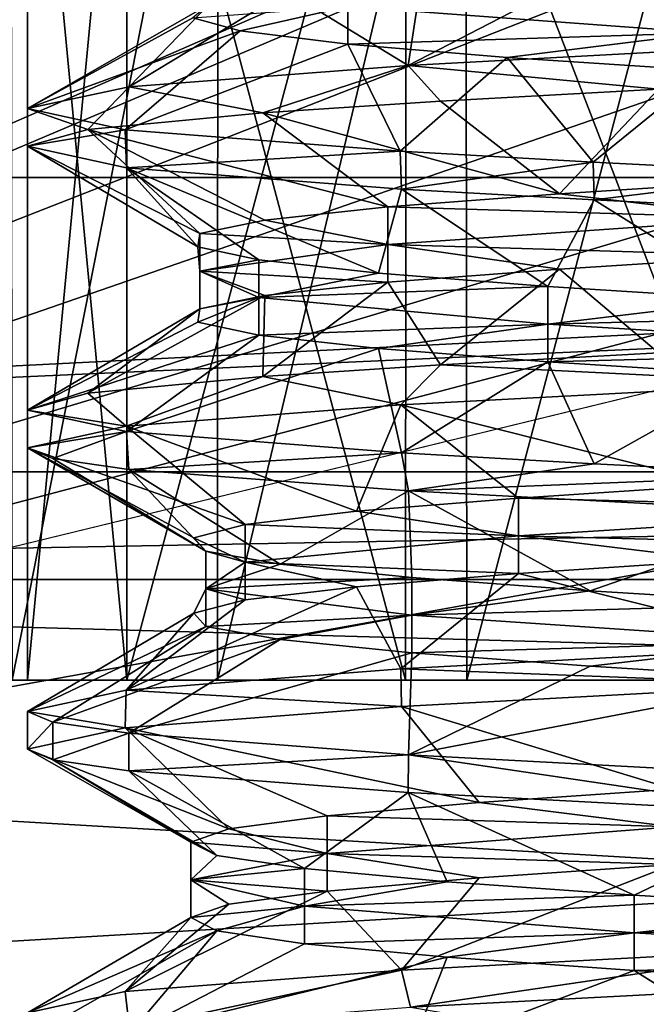
# Model space of a CAD drawing. Units: inches. Extents: x -14 to 596, y 232 to 613.
# Drawn here: x 56 to 59, y 348 to 353 of the extents above; entities that cross this region are included whole.
import ezdxf

# ---------------------------------------------------------------- set-up
doc = ezdxf.new("R2010")
doc.units = ezdxf.units.IN
doc.header["$MEASUREMENT"] = 0
doc.layers.add('1545', color=7, linetype='Continuous')

msp = doc.modelspace()

# ---------------------------------------------------------------- linework, layer by layer
at = {"layer": '1545', "linetype": 'Continuous'}
for points in [[(45.0933, 387.4987, -41.4603), (102.206, 372.4534, -41.4603), (45.0933, 347.4987, -41.4603), (45.0933, 387.4987, -41.4603)], [(74.5933, 382.9987, -36.4603), (47.5933, 382.9987, -36.4603), (74.5933, 351.9987, -36.4603), (74.5933, 382.9987, -36.4603)], [(74.5933, 351.9987, -36.4603), (47.5933, 382.9987, -36.4603), (47.5933, 351.9987, -36.4603), (74.5933, 351.9987, -36.4603)], [(102.206, 372.4534, -41.4603), (100.2928, 370.9268, -41.4603), (45.0933, 347.4987, -41.4603), (102.206, 372.4534, -41.4603)], [(100.2928, 370.9268, -41.4603), (99.2316, 368.722, -41.4603), (45.0933, 347.4987, -41.4603), (100.2928, 370.9268, -41.4603)], [(99.2316, 368.722, -41.4603), (99.2316, 366.2754, -41.4603), (45.0933, 347.4987, -41.4603), (99.2316, 368.722, -41.4603)], [(99.2316, 366.2754, -41.4603), (100.2928, 364.0706, -41.4603), (45.0933, 347.4987, -41.4603), (99.2316, 366.2754, -41.4603)], [(100.2928, 364.0706, -41.4603), (102.206, 362.5439, -41.4603), (45.0933, 347.4987, -41.4603), (100.2928, 364.0706, -41.4603)], [(102.206, 362.5439, -41.4603), (104.5933, 361.9987, -41.4603), (45.0933, 347.4987, -41.4603), (102.206, 362.5439, -41.4603)], [(104.5933, 361.9987, -41.4603), (125.5933, 361.9987, -41.4603), (45.0933, 347.4987, -41.4603), (104.5933, 361.9987, -41.4603)], [(45.0933, 347.4987, -41.4603), (125.5933, 361.9987, -41.4603), (137.0933, 347.4987, -41.4603), (45.0933, 347.4987, -41.4603)], [(56.0103, 354.6967, 1122.5909), (56.0169, 349.4987, 1122.5954), (57.0395, 354.6967, 1123.6207), (56.0103, 354.6967, 1122.5909)], [(57.0399, 354.6967, 1113.4584), (56.0169, 349.4987, 1114.484), (56.0106, 354.6967, 1114.4881), (57.0399, 354.6967, 1113.4584)], [(56.0169, 349.4987, 1122.5954), (57.0376, 349.4987, 1123.6161), (57.0395, 354.6967, 1123.6207), (56.0169, 349.4987, 1122.5954)], [(57.0376, 349.4987, 1113.4633), (56.0169, 349.4987, 1114.484), (57.0399, 354.6967, 1113.4584), (57.0376, 349.4987, 1113.4633)], [(56.5872, 349.4987, 1120.7048), (56.0933, 349.4987, 1118.5397), (56.5883, 354.6967, 1120.7088), (56.5872, 349.4987, 1120.7048)], [(56.0933, 349.4987, 1118.5397), (56.0933, 354.6967, 1118.5397), (56.5883, 354.6967, 1120.7088), (56.0933, 349.4987, 1118.5397)], [(56.0933, 349.4987, 1118.5397), (56.5872, 349.4987, 1116.3746), (56.0933, 354.6967, 1118.5397), (56.0933, 349.4987, 1118.5397)], [(56.0933, 354.6967, 1118.5397), (56.5872, 349.4987, 1116.3746), (56.5883, 354.6967, 1116.3708), (56.0933, 354.6967, 1118.5397)], [(57.9736, 349.4987, 1122.4446), (56.5872, 349.4987, 1120.7048), (57.9764, 354.6967, 1122.4493), (57.9736, 349.4987, 1122.4446)], [(57.9764, 354.6967, 1122.4493), (56.5872, 349.4987, 1120.7048), (56.5883, 354.6967, 1120.7088), (57.9764, 354.6967, 1122.4493)], [(56.5872, 349.4987, 1116.3746), (57.9736, 349.4987, 1114.6348), (56.5883, 354.6967, 1116.3708), (56.5872, 349.4987, 1116.3746)], [(56.5883, 354.6967, 1116.3708), (57.9736, 349.4987, 1114.6348), (57.9762, 354.6967, 1114.6303), (56.5883, 354.6967, 1116.3708)], [(57.0376, 349.4987, 1123.6161), (58.2787, 349.4987, 1124.3977), (58.2722, 354.6967, 1124.3956), (57.0376, 349.4987, 1123.6161)], [(57.0395, 354.6967, 1123.6207), (57.0376, 349.4987, 1123.6161), (58.2722, 354.6967, 1124.3956), (57.0395, 354.6967, 1123.6207)], [(58.2787, 349.4987, 1112.6817), (57.0376, 349.4987, 1113.4633), (58.2726, 354.6967, 1112.6837), (58.2787, 349.4987, 1112.6817)], [(58.2726, 354.6967, 1112.6837), (57.0376, 349.4987, 1113.4633), (57.0399, 354.6967, 1113.4584), (58.2726, 354.6967, 1112.6837)], [(59.9796, 349.4987, 1123.4114), (57.9736, 349.4987, 1122.4446), (57.9764, 354.6967, 1122.4493), (59.9796, 349.4987, 1123.4114)], [(57.9736, 349.4987, 1114.6348), (59.9796, 349.4987, 1113.668), (57.9762, 354.6967, 1114.6303), (57.9736, 349.4987, 1114.6348)], [(57.9762, 354.6967, 1114.6303), (59.9796, 349.4987, 1113.668), (59.9812, 354.6967, 1113.665), (57.9762, 354.6967, 1114.6303)], [(59.9813, 354.6967, 1123.4145), (59.9796, 349.4987, 1123.4114), (57.9764, 354.6967, 1122.4493), (59.9813, 354.6967, 1123.4145)], [(58.2722, 354.6967, 1124.3956), (58.2787, 349.4987, 1124.3977), (59.6464, 354.6967, 1124.8766), (58.2722, 354.6967, 1124.3956)], [(59.6468, 354.6967, 1112.2027), (58.2787, 349.4987, 1112.6817), (58.2726, 354.6967, 1112.6837), (59.6468, 354.6967, 1112.2027)], [(58.2787, 349.4987, 1124.3977), (59.6455, 349.4987, 1124.8729), (59.6464, 354.6967, 1124.8766), (58.2787, 349.4987, 1124.3977)], [(59.6455, 349.4987, 1112.2065), (58.2787, 349.4987, 1112.6817), (59.6468, 354.6967, 1112.2027), (59.6455, 349.4987, 1112.2065)], [(58.9526, 353.0581, 1122.1393), (59.9839, 352.664, 1123.4151), (60.0137, 353.1239, 1122.5863), (58.9526, 353.0581, 1122.1393)], [(57.986, 352.5573, 1122.4569), (59.9839, 352.664, 1123.4151), (58.9526, 353.0581, 1122.1393), (57.986, 352.5573, 1122.4569)], [(58.0532, 352.9923, 1121.4203), (57.986, 352.5573, 1122.4569), (58.9526, 353.0581, 1122.1393), (58.0532, 352.9923, 1121.4203)], [(57.3837, 352.9264, 1120.4836), (57.986, 352.5573, 1122.4569), (58.0532, 352.9923, 1121.4203), (57.3837, 352.9264, 1120.4836)], [(56.5986, 352.4507, 1120.7301), (57.986, 352.5573, 1122.4569), (57.3837, 352.9264, 1120.4836), (56.5986, 352.4507, 1120.7301)], [(56.9945, 352.8606, 1119.3999), (56.5986, 352.4507, 1120.7301), (57.3837, 352.9264, 1120.4836), (56.9945, 352.8606, 1119.3999)], [(59.4677, 352.7189, 1114.68), (57.6861, 352.8505, 1116.1044), (59.4677, 352.9064, 1114.68), (59.4677, 352.7189, 1114.68)], [(56.0933, 352.3424, 1118.5397), (56.5986, 352.4507, 1120.7301), (56.9945, 352.8606, 1119.3999), (56.0933, 352.3424, 1118.5397)], [(56.9152, 352.7947, 1118.2512), (56.0933, 352.3424, 1118.5397), (56.9945, 352.8606, 1119.3999), (56.9152, 352.7947, 1118.2512)], [(57.1517, 352.7289, 1117.1243), (56.9152, 352.7947, 1118.2512), (57.6861, 352.8505, 1116.1044), (57.1517, 352.7289, 1117.1243)], [(57.6861, 352.663, 1116.1044), (57.1517, 352.7289, 1117.1243), (57.6861, 352.8505, 1116.1044), (57.6861, 352.663, 1116.1044)], [(59.4677, 352.7189, 1114.68), (57.6861, 352.663, 1116.1044), (57.6861, 352.8505, 1116.1044), (59.4677, 352.7189, 1114.68)], [(57.1517, 352.7289, 1117.1243), (56.0933, 352.3424, 1118.5397), (56.9152, 352.7947, 1118.2512), (57.1517, 352.7289, 1117.1243)], [(56.5793, 352.2363, 1116.3895), (56.0933, 352.3424, 1118.5397), (57.1517, 352.7289, 1117.1243), (56.5793, 352.2363, 1116.3895)], [(57.6861, 352.663, 1116.1044), (56.5793, 352.2363, 1116.3895), (57.1517, 352.7289, 1117.1243), (57.6861, 352.663, 1116.1044)], [(58.4781, 352.5972, 1115.2685), (57.6861, 352.663, 1116.1044), (59.4677, 352.7189, 1114.68), (58.4781, 352.5972, 1115.2685)], [(59.4677, 352.5314, 1114.68), (58.4781, 352.5972, 1115.2685), (59.4677, 352.7189, 1114.68), (59.4677, 352.5314, 1114.68)], [(57.9465, 352.13, 1114.6542), (56.5793, 352.2363, 1116.3895), (57.6861, 352.663, 1116.1044), (57.9465, 352.13, 1114.6542)], [(58.4781, 352.5972, 1115.2685), (57.9465, 352.13, 1114.6542), (57.6861, 352.663, 1116.1044), (58.4781, 352.5972, 1115.2685)], [(59.9839, 352.664, 1123.4151), (57.986, 352.5573, 1122.4569), (59.2304, 352.4388, 1123.1797), (59.9839, 352.664, 1123.4151)], [(58.906, 352.0755, 1114.0435), (57.9465, 352.13, 1114.6542), (58.4781, 352.5972, 1115.2685), (58.906, 352.0755, 1114.0435)], [(59.4677, 352.5314, 1114.68), (58.906, 352.0755, 1114.0435), (58.4781, 352.5972, 1115.2685), (59.4677, 352.5314, 1114.68)], [(57.986, 352.5573, 1122.4569), (56.5986, 352.4507, 1120.7301), (57.2631, 352.3216, 1121.7536), (57.986, 352.5573, 1122.4569)], [(58.1467, 352.3795, 1122.5792), (57.986, 352.5573, 1122.4569), (57.2631, 352.3216, 1121.7536), (58.1467, 352.3795, 1122.5792)], [(59.2304, 352.4388, 1123.1797), (57.986, 352.5573, 1122.4569), (58.1467, 352.3795, 1122.5792), (59.2304, 352.4388, 1123.1797)], [(59.9854, 352.0208, 1113.664), (58.906, 352.0755, 1114.0435), (59.4677, 352.5314, 1114.68), (59.9854, 352.0208, 1113.664)], [(56.5986, 352.4507, 1120.7301), (56.0933, 352.3424, 1118.5397), (56.3946, 352.2382, 1120.249), (56.5986, 352.4507, 1120.7301)], [(57.2631, 352.3216, 1121.7536), (56.5986, 352.4507, 1120.7301), (56.3946, 352.2382, 1120.249), (57.2631, 352.3216, 1121.7536)], [(59.2304, 352.4388, 1123.1797), (58.1467, 352.3795, 1122.5792), (58.7394, 351.9187, 1122.0037), (59.2304, 352.4388, 1123.1797)], [(59.2304, 352.4388, 1123.1797), (58.7394, 351.9187, 1122.0037), (59.7717, 351.9845, 1122.5138), (59.2304, 352.4388, 1123.1797)], [(58.1467, 352.3795, 1122.5792), (57.2631, 352.3216, 1121.7536), (58.7394, 351.9187, 1122.0037), (58.1467, 352.3795, 1122.5792)], [(56.0933, 352.3424, 1118.5397), (56.5793, 352.2363, 1116.3895), (56.0933, 352.1549, 1118.5397), (56.0933, 352.3424, 1118.5397)], [(56.0933, 352.3424, 1118.5397), (56.0933, 352.1549, 1118.5397), (56.3946, 352.2382, 1120.249), (56.0933, 352.3424, 1118.5397)], [(57.2631, 352.3216, 1121.7536), (56.3946, 352.2382, 1120.249), (57.8851, 351.8529, 1121.2318), (57.2631, 352.3216, 1121.7536)], [(57.2631, 352.3216, 1121.7536), (57.8851, 351.8529, 1121.2318), (58.7394, 351.9187, 1122.0037), (57.2631, 352.3216, 1121.7536)], [(56.3946, 352.2382, 1120.249), (56.0933, 352.1549, 1118.5397), (56.9501, 351.7212, 1119.1512), (56.3946, 352.2382, 1120.249)], [(56.0933, 352.1549, 1118.5397), (56.5793, 352.2363, 1116.3895), (56.5865, 352.048, 1116.3745), (56.0933, 352.1549, 1118.5397)], [(56.3946, 352.2382, 1120.249), (56.9501, 351.7212, 1119.1512), (57.2732, 351.787, 1120.2563), (56.3946, 352.2382, 1120.249)], [(56.3946, 352.2382, 1120.249), (57.2732, 351.787, 1120.2563), (57.8851, 351.8529, 1121.2318), (56.3946, 352.2382, 1120.249)], [(56.5793, 352.2363, 1116.3895), (57.9465, 352.13, 1114.6542), (56.5865, 352.048, 1116.3745), (56.5793, 352.2363, 1116.3895)], [(56.0933, 352.1549, 1118.5397), (56.5865, 352.048, 1116.3745), (56.9402, 351.6553, 1117.9998), (56.0933, 352.1549, 1118.5397)], [(56.0933, 352.1549, 1118.5397), (56.9402, 351.6553, 1117.9998), (56.9501, 351.7212, 1119.1512), (56.0933, 352.1549, 1118.5397)], [(56.5865, 352.048, 1116.3745), (57.9465, 352.13, 1114.6542), (57.9527, 351.9421, 1114.6491), (56.5865, 352.048, 1116.3745)], [(57.9465, 352.13, 1114.6542), (58.906, 352.0755, 1114.0435), (57.9527, 351.9421, 1114.6491), (57.9465, 352.13, 1114.6542)], [(57.9527, 351.9421, 1114.6491), (58.906, 352.0755, 1114.0435), (58.9116, 351.8877, 1114.0408), (57.9527, 351.9421, 1114.6491)], [(58.906, 352.0755, 1114.0435), (59.9854, 352.0208, 1113.664), (58.9116, 351.8877, 1114.0408), (58.906, 352.0755, 1114.0435)], [(56.5865, 352.048, 1116.3745), (57.9527, 351.9421, 1114.6491), (57.8391, 351.5236, 1115.9033), (56.5865, 352.048, 1116.3745)], [(56.5865, 352.048, 1116.3745), (57.8391, 351.5236, 1115.9033), (57.2442, 351.5895, 1116.8892), (56.5865, 352.048, 1116.3745)], [(56.5865, 352.048, 1116.3745), (57.2442, 351.5895, 1116.8892), (56.9402, 351.6553, 1117.9998), (56.5865, 352.048, 1116.3745)], [(58.9116, 351.8877, 1114.0408), (59.9854, 352.0208, 1113.664), (59.9893, 351.8331, 1113.6631), (58.9116, 351.8877, 1114.0408)], [(74.5933, 351.9987, 363.5397), (47.5933, 351.9987, 363.5397), (45.5933, 350.5346, 363.5397), (74.5933, 351.9987, 363.5397)], [(78.0574, 351.9987, 363.5397), (74.5933, 351.9987, 363.5397), (45.5933, 350.5346, 363.5397), (78.0574, 351.9987, 363.5397)], [(76.5933, 350.5346, 363.5397), (78.0574, 351.9987, 363.5397), (45.5933, 350.5346, 363.5397), (76.5933, 350.5346, 363.5397)], [(74.5933, 351.9987, -36.4603), (47.5933, 351.9987, -36.4603), (47.5933, 351.9987, 363.5397), (74.5933, 351.9987, -36.4603)], [(74.5933, 351.9987, -36.4603), (47.5933, 351.9987, 363.5397), (74.5933, 351.9987, 363.5397), (74.5933, 351.9987, -36.4603)], [(58.7394, 351.9187, 1122.0037), (59.7717, 351.797, 1122.5138), (59.7717, 351.9845, 1122.5138), (58.7394, 351.9187, 1122.0037)], [(57.9527, 351.9421, 1114.6491), (58.6801, 351.4578, 1115.1168), (57.8391, 351.5236, 1115.9033), (57.9527, 351.9421, 1114.6491)], [(57.8851, 351.8529, 1121.2318), (59.7717, 351.797, 1122.5138), (58.7394, 351.9187, 1122.0037), (57.8851, 351.8529, 1121.2318)], [(57.9527, 351.9421, 1114.6491), (58.9116, 351.8877, 1114.0408), (58.6801, 351.4578, 1115.1168), (57.9527, 351.9421, 1114.6491)], [(58.9116, 351.8877, 1114.0408), (59.7034, 351.3919, 1114.589), (58.6801, 351.4578, 1115.1168), (58.9116, 351.8877, 1114.0408)], [(58.9116, 351.8877, 1114.0408), (59.9893, 351.8331, 1113.6631), (59.7034, 351.3919, 1114.589), (58.9116, 351.8877, 1114.0408)], [(57.2732, 351.787, 1120.2563), (57.8851, 351.6654, 1121.2318), (57.8851, 351.8529, 1121.2318), (57.2732, 351.787, 1120.2563)], [(57.8851, 351.8529, 1121.2318), (57.8851, 351.6654, 1121.2318), (59.7717, 351.797, 1122.5138), (57.8851, 351.8529, 1121.2318)], [(56.9501, 351.7212, 1119.1512), (57.8851, 351.6654, 1121.2318), (57.2732, 351.787, 1120.2563), (56.9501, 351.7212, 1119.1512)], [(57.8851, 351.6654, 1121.2318), (59.7717, 351.6095, 1122.5138), (59.7717, 351.797, 1122.5138), (57.8851, 351.6654, 1121.2318)], [(56.9402, 351.6553, 1117.9998), (56.9501, 351.5337, 1119.1512), (56.9501, 351.7212, 1119.1512), (56.9402, 351.6553, 1117.9998)], [(56.9501, 351.5337, 1119.1512), (57.8851, 351.6654, 1121.2318), (56.9501, 351.7212, 1119.1512), (56.9501, 351.5337, 1119.1512)], [(56.9501, 351.5337, 1119.1512), (57.8851, 351.4779, 1121.2318), (57.8851, 351.6654, 1121.2318), (56.9501, 351.5337, 1119.1512)], [(57.8851, 351.6654, 1121.2318), (57.8851, 351.4779, 1121.2318), (58.7394, 351.5437, 1122.0037), (57.8851, 351.6654, 1121.2318)], [(57.8851, 351.6654, 1121.2318), (58.7394, 351.5437, 1122.0037), (59.7717, 351.6095, 1122.5138), (57.8851, 351.6654, 1121.2318)], [(57.2442, 351.5895, 1116.8892), (56.9501, 351.5337, 1119.1512), (56.9402, 351.6553, 1117.9998), (57.2442, 351.5895, 1116.8892)], [(58.7394, 351.5437, 1122.0037), (59.2304, 351.1263, 1123.1797), (59.7717, 351.6095, 1122.5138), (58.7394, 351.5437, 1122.0037)], [(57.2442, 351.402, 1116.8892), (56.9501, 351.5337, 1119.1512), (57.2442, 351.5895, 1116.8892), (57.2442, 351.402, 1116.8892)], [(57.8391, 351.5236, 1115.9033), (57.2442, 351.402, 1116.8892), (57.2442, 351.5895, 1116.8892), (57.8391, 351.5236, 1115.9033)], [(56.9501, 351.3462, 1119.1512), (57.2732, 351.412, 1120.2563), (56.9501, 351.5337, 1119.1512), (56.9501, 351.3462, 1119.1512)], [(57.2442, 351.402, 1116.8892), (56.9501, 351.3462, 1119.1512), (56.9501, 351.5337, 1119.1512), (57.2442, 351.402, 1116.8892)], [(57.2732, 351.412, 1120.2563), (57.8851, 351.4779, 1121.2318), (56.9501, 351.5337, 1119.1512), (57.2732, 351.412, 1120.2563)], [(58.6801, 351.4578, 1115.1168), (57.2442, 351.402, 1116.8892), (57.8391, 351.5236, 1115.9033), (58.6801, 351.4578, 1115.1168)], [(57.8851, 351.4779, 1121.2318), (58.1467, 351.067, 1122.5792), (58.7394, 351.5437, 1122.0037), (57.8851, 351.4779, 1121.2318)], [(58.1467, 351.067, 1122.5792), (59.2304, 351.1263, 1123.1797), (58.7394, 351.5437, 1122.0037), (58.1467, 351.067, 1122.5792)], [(57.2732, 351.412, 1120.2563), (57.2631, 351.0091, 1121.7536), (57.8851, 351.4779, 1121.2318), (57.2732, 351.412, 1120.2563)], [(57.2631, 351.0091, 1121.7536), (58.1467, 351.067, 1122.5792), (57.8851, 351.4779, 1121.2318), (57.2631, 351.0091, 1121.7536)], [(58.6801, 351.2703, 1115.1168), (57.2442, 351.402, 1116.8892), (58.6801, 351.4578, 1115.1168), (58.6801, 351.2703, 1115.1168)], [(59.7034, 351.3919, 1114.589), (58.6801, 351.2703, 1115.1168), (58.6801, 351.4578, 1115.1168), (59.7034, 351.3919, 1114.589)], [(56.3946, 350.9257, 1120.249), (57.2631, 351.0091, 1121.7536), (57.2732, 351.412, 1120.2563), (56.3946, 350.9257, 1120.249)], [(56.9501, 351.3462, 1119.1512), (56.3946, 350.9257, 1120.249), (57.2732, 351.412, 1120.2563), (56.9501, 351.3462, 1119.1512)], [(57.2442, 351.2145, 1116.8892), (56.9402, 351.2803, 1117.9998), (57.2442, 351.402, 1116.8892), (57.2442, 351.2145, 1116.8892)], [(56.9402, 351.2803, 1117.9998), (56.9501, 351.3462, 1119.1512), (57.2442, 351.402, 1116.8892), (56.9402, 351.2803, 1117.9998)], [(58.6801, 351.2703, 1115.1168), (57.2442, 351.2145, 1116.8892), (57.2442, 351.402, 1116.8892), (58.6801, 351.2703, 1115.1168)], [(60.8318, 351.3261, 1114.3598), (58.6801, 351.2703, 1115.1168), (59.7034, 351.3919, 1114.589), (60.8318, 351.3261, 1114.3598)], [(56.0933, 350.8424, 1118.5397), (56.3946, 350.9257, 1120.249), (56.9501, 351.3462, 1119.1512), (56.0933, 350.8424, 1118.5397)], [(56.9402, 351.2803, 1117.9998), (56.0933, 350.8424, 1118.5397), (56.9501, 351.3462, 1119.1512), (56.9402, 351.2803, 1117.9998)], [(60.8318, 351.1386, 1114.3598), (58.6801, 351.2703, 1115.1168), (60.8318, 351.3261, 1114.3598), (60.8318, 351.1386, 1114.3598)], [(57.2442, 351.2145, 1116.8892), (56.0933, 350.8424, 1118.5397), (56.9402, 351.2803, 1117.9998), (57.2442, 351.2145, 1116.8892)], [(57.8391, 351.1486, 1115.9033), (57.2442, 351.2145, 1116.8892), (58.6801, 351.2703, 1115.1168), (57.8391, 351.1486, 1115.9033)], [(58.6801, 351.0828, 1115.1168), (57.8391, 351.1486, 1115.9033), (58.6801, 351.2703, 1115.1168), (58.6801, 351.0828, 1115.1168)], [(60.8318, 351.1386, 1114.3598), (58.6801, 351.0828, 1115.1168), (58.6801, 351.2703, 1115.1168), (60.8318, 351.1386, 1114.3598)], [(56.5865, 350.7355, 1116.3745), (56.0933, 350.8424, 1118.5397), (57.2442, 351.2145, 1116.8892), (56.5865, 350.7355, 1116.3745)], [(57.8391, 351.1486, 1115.9033), (56.5865, 350.7355, 1116.3745), (57.2442, 351.2145, 1116.8892), (57.8391, 351.1486, 1115.9033)], [(57.9527, 350.6296, 1114.6491), (56.5865, 350.7355, 1116.3745), (57.8391, 351.1486, 1115.9033), (57.9527, 350.6296, 1114.6491)], [(58.6801, 351.0828, 1115.1168), (57.9527, 350.6296, 1114.6491), (57.8391, 351.1486, 1115.9033), (58.6801, 351.0828, 1115.1168)], [(59.2304, 351.1263, 1123.1797), (58.1467, 351.067, 1122.5792), (59.9882, 350.9767, 1123.416), (59.2304, 351.1263, 1123.1797)], [(59.7034, 351.0169, 1114.589), (58.6801, 351.0828, 1115.1168), (60.8318, 351.1386, 1114.3598), (59.7034, 351.0169, 1114.589)], [(58.9116, 350.5752, 1114.0408), (57.9527, 350.6296, 1114.6491), (58.6801, 351.0828, 1115.1168), (58.9116, 350.5752, 1114.0408)], [(59.7034, 351.0169, 1114.589), (58.9116, 350.5752, 1114.0408), (58.6801, 351.0828, 1115.1168), (59.7034, 351.0169, 1114.589)], [(58.1467, 351.067, 1122.5792), (57.2631, 351.0091, 1121.7536), (57.9503, 350.8677, 1122.4283), (58.1467, 351.067, 1122.5792)], [(59.9882, 350.9767, 1123.416), (58.1467, 351.067, 1122.5792), (57.9503, 350.8677, 1122.4283), (59.9882, 350.9767, 1123.416)], [(56.5847, 350.7617, 1120.7012), (57.2631, 351.0091, 1121.7536), (56.3946, 350.9257, 1120.249), (56.5847, 350.7617, 1120.7012)], [(57.9503, 350.8677, 1122.4283), (57.2631, 351.0091, 1121.7536), (56.5847, 350.7617, 1120.7012), (57.9503, 350.8677, 1122.4283)], [(59.9882, 350.9767, 1123.416), (57.9503, 350.8677, 1122.4283), (59.5345, 350.4701, 1122.4269), (59.9882, 350.9767, 1123.416)], [(59.9893, 350.5206, 1113.6631), (58.9116, 350.5752, 1114.0408), (59.7034, 351.0169, 1114.589), (59.9893, 350.5206, 1113.6631)], [(56.0933, 350.8424, 1118.5397), (56.5847, 350.7617, 1120.7012), (56.3946, 350.9257, 1120.249), (56.0933, 350.8424, 1118.5397)], [(56.0933, 350.6549, 1118.5397), (56.0933, 350.8424, 1118.5397), (56.5865, 350.7355, 1116.3745), (56.0933, 350.6549, 1118.5397)], [(56.0933, 350.8424, 1118.5397), (56.0933, 350.6549, 1118.5397), (56.5847, 350.7617, 1120.7012), (56.0933, 350.8424, 1118.5397)], [(57.9503, 350.8677, 1122.4283), (56.5847, 350.7617, 1120.7012), (57.7286, 350.3385, 1121.0334), (57.9503, 350.8677, 1122.4283)], [(57.9503, 350.8677, 1122.4283), (57.7286, 350.3385, 1121.0334), (58.5349, 350.4043, 1121.8555), (57.9503, 350.8677, 1122.4283)], [(57.9503, 350.8677, 1122.4283), (58.5349, 350.4043, 1121.8555), (59.5345, 350.4701, 1122.4269), (57.9503, 350.8677, 1122.4283)], [(56.5847, 350.7617, 1120.7012), (56.0933, 350.6549, 1118.5397), (57.1767, 350.2726, 1120.0229), (56.5847, 350.7617, 1120.7012)], [(56.2192, 350.6013, 1117.4248), (56.0933, 350.6549, 1118.5397), (56.5865, 350.7355, 1116.3745), (56.2192, 350.6013, 1117.4248)], [(56.5982, 350.5467, 1116.3502), (56.2192, 350.6013, 1117.4248), (56.5865, 350.7355, 1116.3745), (56.5982, 350.5467, 1116.3502)], [(56.5847, 350.7617, 1120.7012), (57.1767, 350.2726, 1120.0229), (57.7286, 350.3385, 1121.0334), (56.5847, 350.7617, 1120.7012)], [(57.9527, 350.6296, 1114.6491), (56.5982, 350.5467, 1116.3502), (56.5865, 350.7355, 1116.3745), (57.9527, 350.6296, 1114.6491)], [(56.0933, 350.6549, 1118.5397), (56.2192, 350.6013, 1117.4248), (56.9803, 350.1409, 1117.7503), (56.0933, 350.6549, 1118.5397)], [(56.0933, 350.6549, 1118.5397), (56.9803, 350.1409, 1117.7503), (56.9208, 350.2068, 1118.9002), (56.0933, 350.6549, 1118.5397)], [(56.0933, 350.6549, 1118.5397), (56.9208, 350.2068, 1118.9002), (57.1767, 350.2726, 1120.0229), (56.0933, 350.6549, 1118.5397)], [(57.9873, 350.44, 1114.6215), (56.5982, 350.5467, 1116.3502), (57.9527, 350.6296, 1114.6491), (57.9873, 350.44, 1114.6215)], [(58.9116, 350.5752, 1114.0408), (57.9873, 350.44, 1114.6215), (57.9527, 350.6296, 1114.6491), (58.9116, 350.5752, 1114.0408)], [(56.2192, 350.6013, 1117.4248), (56.5982, 350.5467, 1116.3502), (56.9803, 350.1409, 1117.7503), (56.2192, 350.6013, 1117.4248)], [(47.5933, 349.9987, 363.5397), (76.5933, 350.5346, 363.5397), (45.5933, 350.5346, 363.5397), (47.5933, 349.9987, 363.5397)], [(74.5933, 349.9987, 363.5397), (76.5933, 350.5346, 363.5397), (47.5933, 349.9987, 363.5397), (74.5933, 349.9987, 363.5397)], [(56.5982, 350.5467, 1116.3502), (57.9873, 350.44, 1114.6215), (57.3507, 350.0751, 1116.6601), (56.5982, 350.5467, 1116.3502)], [(56.5982, 350.5467, 1116.3502), (57.3507, 350.0751, 1116.6601), (56.9803, 350.1409, 1117.7503), (56.5982, 350.5467, 1116.3502)], [(59.9893, 350.5206, 1113.6631), (57.9873, 350.44, 1114.6215), (58.9116, 350.5752, 1114.0408), (59.9893, 350.5206, 1113.6631)], [(60.0096, 350.3321, 1113.6586), (57.9873, 350.44, 1114.6215), (59.9893, 350.5206, 1113.6631), (60.0096, 350.3321, 1113.6586)], [(57.9873, 350.44, 1114.6215), (58.004, 350.0092, 1115.7119), (57.3507, 350.0751, 1116.6601), (57.9873, 350.44, 1114.6215)], [(57.9873, 350.44, 1114.6215), (60.0096, 350.3321, 1113.6586), (58.8909, 349.9434, 1114.9775), (57.9873, 350.44, 1114.6215)], [(57.9873, 350.44, 1114.6215), (58.8909, 349.9434, 1114.9775), (58.004, 350.0092, 1115.7119), (57.9873, 350.44, 1114.6215)], [(58.5349, 350.4043, 1121.8555), (60.652, 350.3485, 1122.7045), (59.5345, 350.4701, 1122.4269), (58.5349, 350.4043, 1121.8555)], [(57.7286, 350.3385, 1121.0334), (58.5349, 350.2168, 1121.8555), (58.5349, 350.4043, 1121.8555), (57.7286, 350.3385, 1121.0334)], [(58.5349, 350.2168, 1121.8555), (60.652, 350.3485, 1122.7045), (58.5349, 350.4043, 1121.8555), (58.5349, 350.2168, 1121.8555)], [(57.1767, 350.2726, 1120.0229), (58.5349, 350.2168, 1121.8555), (57.7286, 350.3385, 1121.0334), (57.1767, 350.2726, 1120.0229)], [(58.5349, 350.2168, 1121.8555), (60.652, 350.161, 1122.7045), (60.652, 350.3485, 1122.7045), (58.5349, 350.2168, 1121.8555)], [(60.0096, 350.3321, 1113.6586), (59.9442, 349.8775, 1114.5124), (58.8909, 349.9434, 1114.9775), (60.0096, 350.3321, 1113.6586)], [(56.9208, 350.2068, 1118.9002), (57.1767, 350.0851, 1120.0229), (57.1767, 350.2726, 1120.0229), (56.9208, 350.2068, 1118.9002)], [(57.1767, 350.0851, 1120.0229), (58.5349, 350.2168, 1121.8555), (57.1767, 350.2726, 1120.0229), (57.1767, 350.0851, 1120.0229)], [(56.9803, 350.1409, 1117.7503), (57.1767, 350.0851, 1120.0229), (56.9208, 350.2068, 1118.9002), (56.9803, 350.1409, 1117.7503)], [(57.1767, 350.0851, 1120.0229), (58.5349, 350.0293, 1121.8555), (58.5349, 350.2168, 1121.8555), (57.1767, 350.0851, 1120.0229)], [(58.5349, 350.0293, 1121.8555), (59.5345, 350.0951, 1122.4269), (58.5349, 350.2168, 1121.8555), (58.5349, 350.0293, 1121.8555)], [(59.5345, 350.0951, 1122.4269), (60.652, 350.161, 1122.7045), (58.5349, 350.2168, 1121.8555), (59.5345, 350.0951, 1122.4269)], [(56.9803, 349.9534, 1117.7503), (57.1767, 350.0851, 1120.0229), (56.9803, 350.1409, 1117.7503), (56.9803, 349.9534, 1117.7503)], [(57.3507, 350.0751, 1116.6601), (56.9803, 349.9534, 1117.7503), (56.9803, 350.1409, 1117.7503), (57.3507, 350.0751, 1116.6601)], [(58.5349, 350.0293, 1121.8555), (59.9882, 349.6642, 1123.416), (59.5345, 350.0951, 1122.4269), (58.5349, 350.0293, 1121.8555)], [(56.9803, 349.9534, 1117.7503), (57.1767, 349.8976, 1120.0229), (57.1767, 350.0851, 1120.0229), (56.9803, 349.9534, 1117.7503)], [(58.004, 350.0092, 1115.7119), (56.9803, 349.9534, 1117.7503), (57.3507, 350.0751, 1116.6601), (58.004, 350.0092, 1115.7119)], [(57.1767, 349.8976, 1120.0229), (57.7286, 349.9635, 1121.0334), (57.1767, 350.0851, 1120.0229), (57.1767, 349.8976, 1120.0229)], [(57.7286, 349.9635, 1121.0334), (58.5349, 350.0293, 1121.8555), (57.1767, 350.0851, 1120.0229), (57.7286, 349.9635, 1121.0334)], [(137.0933, 347.4987, -36.4603), (47.5933, 349.9987, -36.4603), (45.0933, 347.4987, -36.4603), (137.0933, 347.4987, -36.4603)], [(74.5933, 349.9987, -36.4603), (47.5933, 349.9987, -36.4603), (137.0933, 347.4987, -36.4603), (74.5933, 349.9987, -36.4603)], [(47.5933, 349.9987, -36.4603), (74.5933, 349.9987, -36.4603), (74.5933, 349.9987, 363.5397), (47.5933, 349.9987, -36.4603)], [(47.5933, 349.9987, -36.4603), (74.5933, 349.9987, 363.5397), (47.5933, 349.9987, 363.5397), (47.5933, 349.9987, -36.4603)], [(58.004, 349.8217, 1115.7119), (56.9803, 349.9534, 1117.7503), (58.004, 350.0092, 1115.7119), (58.004, 349.8217, 1115.7119)], [(57.7286, 349.9635, 1121.0334), (57.9503, 349.5552, 1122.4283), (58.5349, 350.0293, 1121.8555), (57.7286, 349.9635, 1121.0334)], [(57.9503, 349.5552, 1122.4283), (59.9882, 349.6642, 1123.416), (58.5349, 350.0293, 1121.8555), (57.9503, 349.5552, 1122.4283)], [(58.8909, 349.9434, 1114.9775), (58.004, 349.8217, 1115.7119), (58.004, 350.0092, 1115.7119), (58.8909, 349.9434, 1114.9775)], [(56.5847, 349.4492, 1120.7012), (57.9503, 349.5552, 1122.4283), (57.7286, 349.9635, 1121.0334), (56.5847, 349.4492, 1120.7012)], [(57.1767, 349.8976, 1120.0229), (56.5847, 349.4492, 1120.7012), (57.7286, 349.9635, 1121.0334), (57.1767, 349.8976, 1120.0229)], [(56.9803, 349.7659, 1117.7503), (56.9208, 349.8318, 1118.9002), (56.9803, 349.9534, 1117.7503), (56.9803, 349.7659, 1117.7503)], [(56.9208, 349.8318, 1118.9002), (57.1767, 349.8976, 1120.0229), (56.9803, 349.9534, 1117.7503), (56.9208, 349.8318, 1118.9002)], [(58.004, 349.8217, 1115.7119), (56.9803, 349.7659, 1117.7503), (56.9803, 349.9534, 1117.7503), (58.004, 349.8217, 1115.7119)], [(59.9442, 349.8775, 1114.5124), (58.004, 349.8217, 1115.7119), (58.8909, 349.9434, 1114.9775), (59.9442, 349.8775, 1114.5124)], [(56.9208, 349.8318, 1118.9002), (56.5847, 349.4492, 1120.7012), (57.1767, 349.8976, 1120.0229), (56.9208, 349.8318, 1118.9002)], [(59.9442, 349.69, 1114.5124), (58.004, 349.8217, 1115.7119), (59.9442, 349.8775, 1114.5124), (59.9442, 349.69, 1114.5124)], [(56.0933, 349.3424, 1118.5397), (56.5847, 349.4492, 1120.7012), (56.9208, 349.8318, 1118.9002), (56.0933, 349.3424, 1118.5397)], [(56.9803, 349.7659, 1117.7503), (56.0933, 349.3424, 1118.5397), (56.9208, 349.8318, 1118.9002), (56.9803, 349.7659, 1117.7503)], [(57.3507, 349.7001, 1116.6601), (56.9803, 349.7659, 1117.7503), (58.004, 349.8217, 1115.7119), (57.3507, 349.7001, 1116.6601)], [(58.004, 349.6342, 1115.7119), (57.3507, 349.7001, 1116.6601), (58.004, 349.8217, 1115.7119), (58.004, 349.6342, 1115.7119)], [(59.9442, 349.69, 1114.5124), (58.004, 349.6342, 1115.7119), (58.004, 349.8217, 1115.7119), (59.9442, 349.69, 1114.5124)], [(56.2192, 349.2888, 1117.4248), (56.0933, 349.3424, 1118.5397), (56.9803, 349.7659, 1117.7503), (56.2192, 349.2888, 1117.4248)], [(57.3507, 349.7001, 1116.6601), (56.2192, 349.2888, 1117.4248), (56.9803, 349.7659, 1117.7503), (57.3507, 349.7001, 1116.6601)], [(56.5982, 349.2342, 1116.3502), (56.2192, 349.2888, 1117.4248), (57.3507, 349.7001, 1116.6601), (56.5982, 349.2342, 1116.3502)], [(58.004, 349.6342, 1115.7119), (56.5982, 349.2342, 1116.3502), (57.3507, 349.7001, 1116.6601), (58.004, 349.6342, 1115.7119)], [(57.9503, 349.5552, 1122.4283), (59.9818, 349.4764, 1123.4146), (59.9882, 349.6642, 1123.416), (57.9503, 349.5552, 1122.4283)], [(58.8909, 349.5684, 1114.9775), (58.004, 349.6342, 1115.7119), (59.9442, 349.69, 1114.5124), (58.8909, 349.5684, 1114.9775)], [(59.9442, 349.5025, 1114.5124), (58.8909, 349.5684, 1114.9775), (59.9442, 349.69, 1114.5124), (59.9442, 349.5025, 1114.5124)], [(57.9873, 349.1275, 1114.6215), (56.5982, 349.2342, 1116.3502), (58.004, 349.6342, 1115.7119), (57.9873, 349.1275, 1114.6215)], [(58.8909, 349.5684, 1114.9775), (57.9873, 349.1275, 1114.6215), (58.004, 349.6342, 1115.7119), (58.8909, 349.5684, 1114.9775)], [(56.5847, 349.4492, 1120.7012), (57.9531, 349.3678, 1122.4305), (57.9503, 349.5552, 1122.4283), (56.5847, 349.4492, 1120.7012)], [(57.9531, 349.3678, 1122.4305), (59.9818, 349.4764, 1123.4146), (57.9503, 349.5552, 1122.4283), (57.9531, 349.3678, 1122.4305)], [(59.9442, 349.5025, 1114.5124), (57.9873, 349.1275, 1114.6215), (58.8909, 349.5684, 1114.9775), (59.9442, 349.5025, 1114.5124)], [(60.0096, 349.0196, 1113.6586), (57.9873, 349.1275, 1114.6215), (59.9442, 349.5025, 1114.5124), (60.0096, 349.0196, 1113.6586)], [(56.0933, 347.4987, 38.5397), (44.0933, 347.4987, 38.5397), (78.0933, 349.4987, 38.5397), (56.0933, 347.4987, 38.5397)], [(44.0933, 347.4987, 38.5397), (44.0933, 349.4987, 38.5397), (78.0933, 349.4987, 38.5397), (44.0933, 347.4987, 38.5397)], [(44.0933, 347.4987, 1138.5397), (78.0933, 347.4987, 1138.5397), (44.0933, 349.4987, 1138.5397), (44.0933, 347.4987, 1138.5397)], [(78.0933, 347.4987, 1138.5397), (78.0933, 349.4987, 1138.5397), (44.0933, 349.4987, 1138.5397), (78.0933, 347.4987, 1138.5397)], [(78.0933, 349.4987, 38.5397), (44.0933, 349.4987, 38.5397), (44.0933, 349.4987, 1138.5397), (78.0933, 349.4987, 38.5397)], [(78.0933, 349.4987, 38.5397), (44.0933, 349.4987, 1138.5397), (55.2353, 349.4987, 1115.725), (78.0933, 349.4987, 38.5397)], [(44.0933, 349.4987, 1138.5397), (78.0933, 349.4987, 1138.5397), (65.1491, 349.4987, 1123.6161), (44.0933, 349.4987, 1138.5397)], [(56.0169, 349.4987, 1122.5954), (44.0933, 349.4987, 1138.5397), (57.0376, 349.4987, 1123.6161), (56.0169, 349.4987, 1122.5954)], [(57.0376, 349.4987, 1123.6161), (44.0933, 349.4987, 1138.5397), (58.2787, 349.4987, 1124.3977), (57.0376, 349.4987, 1123.6161)], [(58.2787, 349.4987, 1124.3977), (44.0933, 349.4987, 1138.5397), (59.6455, 349.4987, 1124.8729), (58.2787, 349.4987, 1124.3977)], [(59.6455, 349.4987, 1124.8729), (44.0933, 349.4987, 1138.5397), (61.0933, 349.4987, 1125.0397), (59.6455, 349.4987, 1124.8729)], [(61.0933, 349.4987, 1125.0397), (44.0933, 349.4987, 1138.5397), (62.5412, 349.4987, 1124.8729), (61.0933, 349.4987, 1125.0397)], [(62.5412, 349.4987, 1124.8729), (44.0933, 349.4987, 1138.5397), (63.908, 349.4987, 1124.3977), (62.5412, 349.4987, 1124.8729)], [(63.908, 349.4987, 1124.3977), (44.0933, 349.4987, 1138.5397), (65.1491, 349.4987, 1123.6161), (63.908, 349.4987, 1124.3977)], [(56.0169, 349.4987, 1114.484), (78.0933, 349.4987, 38.5397), (55.2353, 349.4987, 1115.725), (56.0169, 349.4987, 1114.484)], [(57.0376, 349.4987, 1113.4633), (78.0933, 349.4987, 38.5397), (56.0169, 349.4987, 1114.484), (57.0376, 349.4987, 1113.4633)], [(56.0933, 347.4987, 38.5397), (78.0933, 349.4987, 38.5397), (56.0933, 345.4987, 38.5397), (56.0933, 347.4987, 38.5397)], [(56.0933, 345.4987, 38.5397), (78.0933, 349.4987, 38.5397), (78.0933, 347.4987, 38.5397), (56.0933, 345.4987, 38.5397)], [(60.5183, 349.4987, 1117.5438), (61.0933, 349.4987, 1117.3897), (56.0933, 349.4987, 1118.5397), (60.5183, 349.4987, 1117.5438)], [(56.0933, 349.4987, 1118.5397), (61.0933, 349.4987, 1117.3897), (56.5872, 349.4987, 1116.3746), (56.0933, 349.4987, 1118.5397)], [(60.0974, 349.4987, 1117.9647), (60.5183, 349.4987, 1117.5438), (56.0933, 349.4987, 1118.5397), (60.0974, 349.4987, 1117.9647)], [(59.9433, 349.4987, 1118.5397), (60.0974, 349.4987, 1117.9647), (56.0933, 349.4987, 1118.5397), (59.9433, 349.4987, 1118.5397)], [(59.9433, 349.4987, 1118.5397), (56.0933, 349.4987, 1118.5397), (56.5872, 349.4987, 1120.7048), (59.9433, 349.4987, 1118.5397)], [(56.5872, 349.4987, 1116.3746), (61.0933, 349.4987, 1117.3897), (65.5995, 349.4987, 1116.3746), (56.5872, 349.4987, 1116.3746)], [(60.0974, 349.4987, 1119.1147), (59.9433, 349.4987, 1118.5397), (56.5872, 349.4987, 1120.7048), (60.0974, 349.4987, 1119.1147)], [(60.5183, 349.4987, 1119.5356), (60.0974, 349.4987, 1119.1147), (56.5872, 349.4987, 1120.7048), (60.5183, 349.4987, 1119.5356)], [(61.0933, 349.4987, 1119.6897), (60.5183, 349.4987, 1119.5356), (56.5872, 349.4987, 1120.7048), (61.0933, 349.4987, 1119.6897)], [(65.5995, 349.4987, 1120.7048), (61.0933, 349.4987, 1119.6897), (56.5872, 349.4987, 1120.7048), (65.5995, 349.4987, 1120.7048)], [(57.9736, 349.4987, 1114.6348), (56.5872, 349.4987, 1116.3746), (64.2131, 349.4987, 1114.6348), (57.9736, 349.4987, 1114.6348)], [(64.2131, 349.4987, 1114.6348), (56.5872, 349.4987, 1116.3746), (65.5995, 349.4987, 1116.3746), (64.2131, 349.4987, 1114.6348)], [(57.9736, 349.4987, 1122.4446), (65.5995, 349.4987, 1120.7048), (56.5872, 349.4987, 1120.7048), (57.9736, 349.4987, 1122.4446)], [(58.2787, 349.4987, 1112.6817), (78.0933, 349.4987, 38.5397), (57.0376, 349.4987, 1113.4633), (58.2787, 349.4987, 1112.6817)], [(59.9818, 349.4764, 1123.4146), (57.9531, 349.3678, 1122.4305), (59.303, 348.9557, 1122.3258), (59.9818, 349.4764, 1123.4146)], [(59.9796, 349.4987, 1113.668), (57.9736, 349.4987, 1114.6348), (62.2071, 349.4987, 1113.668), (59.9796, 349.4987, 1113.668)], [(62.2071, 349.4987, 1113.668), (57.9736, 349.4987, 1114.6348), (64.2131, 349.4987, 1114.6348), (62.2071, 349.4987, 1113.668)], [(64.2131, 349.4987, 1122.4446), (65.5995, 349.4987, 1120.7048), (57.9736, 349.4987, 1122.4446), (64.2131, 349.4987, 1122.4446)], [(59.9796, 349.4987, 1123.4114), (64.2131, 349.4987, 1122.4446), (57.9736, 349.4987, 1122.4446), (59.9796, 349.4987, 1123.4114)], [(59.6455, 349.4987, 1112.2065), (78.0933, 349.4987, 38.5397), (58.2787, 349.4987, 1112.6817), (59.6455, 349.4987, 1112.2065)], [(56.0933, 349.3424, 1118.5397), (56.5793, 349.2611, 1120.6899), (56.5847, 349.4492, 1120.7012), (56.0933, 349.3424, 1118.5397)], [(56.5793, 349.2611, 1120.6899), (57.9531, 349.3678, 1122.4305), (56.5847, 349.4492, 1120.7012), (56.5793, 349.2611, 1120.6899)], [(57.9531, 349.3678, 1122.4305), (56.5793, 349.2611, 1120.6899), (58.3396, 348.8899, 1121.6952), (57.9531, 349.3678, 1122.4305)], [(57.9531, 349.3678, 1122.4305), (58.3396, 348.8899, 1121.6952), (59.303, 348.9557, 1122.3258), (57.9531, 349.3678, 1122.4305)], [(56.0933, 349.1549, 1118.5397), (56.0933, 349.3424, 1118.5397), (56.2192, 349.2888, 1117.4248), (56.0933, 349.1549, 1118.5397)], [(56.0933, 349.3424, 1118.5397), (56.0933, 349.1549, 1118.5397), (56.5793, 349.2611, 1120.6899), (56.0933, 349.3424, 1118.5397)], [(56.2193, 349.1012, 1117.4247), (56.0933, 349.1549, 1118.5397), (56.2192, 349.2888, 1117.4248), (56.2193, 349.1012, 1117.4247)], [(56.5793, 349.2611, 1120.6899), (56.0933, 349.1549, 1118.5397), (57.0944, 348.7582, 1119.784), (56.5793, 349.2611, 1120.6899)], [(56.5982, 349.2342, 1116.3502), (56.2193, 349.1012, 1117.4247), (56.2192, 349.2888, 1117.4248), (56.5982, 349.2342, 1116.3502)], [(56.5793, 349.2611, 1120.6899), (57.0944, 348.7582, 1119.784), (57.5844, 348.824, 1120.826), (56.5793, 349.2611, 1120.6899)], [(56.5793, 349.2611, 1120.6899), (57.5844, 348.824, 1120.826), (58.3396, 348.8899, 1121.6952), (56.5793, 349.2611, 1120.6899)], [(56.5983, 349.0467, 1116.3501), (56.2193, 349.1012, 1117.4247), (56.5982, 349.2342, 1116.3502), (56.5983, 349.0467, 1116.3501)], [(57.9873, 349.1275, 1114.6215), (56.5983, 349.0467, 1116.3501), (56.5982, 349.2342, 1116.3502), (57.9873, 349.1275, 1114.6215)], [(56.0933, 349.1549, 1118.5397), (56.2193, 349.1012, 1117.4247), (56.9066, 348.6924, 1118.648), (56.0933, 349.1549, 1118.5397)], [(56.0933, 349.1549, 1118.5397), (56.9066, 348.6924, 1118.648), (57.0944, 348.7582, 1119.784), (56.0933, 349.1549, 1118.5397)], [(57.9868, 348.94, 1114.6219), (56.5983, 349.0467, 1116.3501), (57.9873, 349.1275, 1114.6215), (57.9868, 348.94, 1114.6219)], [(59.9614, 348.8345, 1113.6695), (57.9868, 348.94, 1114.6219), (57.9873, 349.1275, 1114.6215), (59.9614, 348.8345, 1113.6695)], [(60.0096, 349.0196, 1113.6586), (59.9614, 348.8345, 1113.6695), (57.9873, 349.1275, 1114.6215), (60.0096, 349.0196, 1113.6586)], [(56.2193, 349.1012, 1117.4247), (56.5983, 349.0467, 1116.3501), (57.0354, 348.6265, 1117.5038), (56.2193, 349.1012, 1117.4247)], [(56.2193, 349.1012, 1117.4247), (57.0354, 348.6265, 1117.5038), (56.9066, 348.6924, 1118.648), (56.2193, 349.1012, 1117.4247)], [(56.5983, 349.0467, 1116.3501), (57.9868, 348.94, 1114.6219), (57.4709, 348.5607, 1116.4378), (56.5983, 349.0467, 1116.3501)], [(56.5983, 349.0467, 1116.3501), (57.4709, 348.5607, 1116.4378), (57.0354, 348.6265, 1117.5038), (56.5983, 349.0467, 1116.3501)], [(57.9868, 348.94, 1114.6219), (58.1802, 348.4948, 1115.5308), (57.4709, 348.5607, 1116.4378), (57.9868, 348.94, 1114.6219)], [(57.9868, 348.94, 1114.6219), (59.9614, 348.8345, 1113.6695), (59.1096, 348.429, 1114.8512), (57.9868, 348.94, 1114.6219)], [(57.9868, 348.94, 1114.6219), (59.1096, 348.429, 1114.8512), (58.1802, 348.4948, 1115.5308), (57.9868, 348.94, 1114.6219)], [(58.3396, 348.8899, 1121.6952), (59.303, 348.7682, 1122.3258), (59.303, 348.9557, 1122.3258), (58.3396, 348.8899, 1121.6952)], [(57.5844, 348.824, 1120.826), (59.303, 348.7682, 1122.3258), (58.3396, 348.8899, 1121.6952), (57.5844, 348.824, 1120.826)], [(57.0944, 348.7582, 1119.784), (57.5844, 348.6365, 1120.826), (57.5844, 348.824, 1120.826), (57.0944, 348.7582, 1119.784)], [(57.5844, 348.6365, 1120.826), (59.303, 348.7682, 1122.3258), (57.5844, 348.824, 1120.826), (57.5844, 348.6365, 1120.826)], [(59.9614, 348.8345, 1113.6695), (60.1891, 348.3631, 1114.4504), (59.1096, 348.429, 1114.8512), (59.9614, 348.8345, 1113.6695)], [(57.5844, 348.6365, 1120.826), (59.303, 348.5807, 1122.3258), (59.303, 348.7682, 1122.3258), (57.5844, 348.6365, 1120.826)], [(56.9066, 348.6924, 1118.648), (57.5844, 348.6365, 1120.826), (57.0944, 348.7582, 1119.784), (56.9066, 348.6924, 1118.648)], [(56.9066, 348.5049, 1118.648), (57.5844, 348.6365, 1120.826), (56.9066, 348.6924, 1118.648), (56.9066, 348.5049, 1118.648)], [(57.0354, 348.6265, 1117.5038), (56.9066, 348.5049, 1118.648), (56.9066, 348.6924, 1118.648), (57.0354, 348.6265, 1117.5038)], [(56.9066, 348.5049, 1118.648), (57.5844, 348.449, 1120.826), (57.5844, 348.6365, 1120.826), (56.9066, 348.5049, 1118.648)], [(57.4709, 348.5607, 1116.4378), (56.9066, 348.5049, 1118.648), (57.0354, 348.6265, 1117.5038), (57.4709, 348.5607, 1116.4378)], [(57.5844, 348.449, 1120.826), (58.3396, 348.5149, 1121.6952), (57.5844, 348.6365, 1120.826), (57.5844, 348.449, 1120.826)], [(58.3396, 348.5149, 1121.6952), (59.303, 348.5807, 1122.3258), (57.5844, 348.6365, 1120.826), (58.3396, 348.5149, 1121.6952)], [(57.9531, 348.0553, 1122.4305), (59.9818, 348.1639, 1123.4146), (59.303, 348.5807, 1122.3258), (57.9531, 348.0553, 1122.4305)], [(58.3396, 348.5149, 1121.6952), (57.9531, 348.0553, 1122.4305), (59.303, 348.5807, 1122.3258), (58.3396, 348.5149, 1121.6952)], [(57.4709, 348.3732, 1116.4378), (56.9066, 348.5049, 1118.648), (57.4709, 348.5607, 1116.4378), (57.4709, 348.3732, 1116.4378)], [(58.1802, 348.4948, 1115.5308), (57.4709, 348.3732, 1116.4378), (57.4709, 348.5607, 1116.4378), (58.1802, 348.4948, 1115.5308)], [(56.9066, 348.3174, 1118.648), (57.0944, 348.3832, 1119.784), (56.9066, 348.5049, 1118.648), (56.9066, 348.3174, 1118.648)], [(57.4709, 348.3732, 1116.4378), (56.9066, 348.3174, 1118.648), (56.9066, 348.5049, 1118.648), (57.4709, 348.3732, 1116.4378)], [(57.0944, 348.3832, 1119.784), (57.5844, 348.449, 1120.826), (56.9066, 348.5049, 1118.648), (57.0944, 348.3832, 1119.784)], [(59.1096, 348.429, 1114.8512), (57.4709, 348.3732, 1116.4378), (58.1802, 348.4948, 1115.5308), (59.1096, 348.429, 1114.8512)], [(57.5844, 348.449, 1120.826), (57.9531, 348.0553, 1122.4305), (58.3396, 348.5149, 1121.6952), (57.5844, 348.449, 1120.826)], [(56.5793, 347.9486, 1120.6899), (57.9531, 348.0553, 1122.4305), (57.5844, 348.449, 1120.826), (56.5793, 347.9486, 1120.6899)], [(57.0944, 348.3832, 1119.784), (56.5793, 347.9486, 1120.6899), (57.5844, 348.449, 1120.826), (57.0944, 348.3832, 1119.784)], [(59.1096, 348.2415, 1114.8512), (57.4709, 348.3732, 1116.4378), (59.1096, 348.429, 1114.8512), (59.1096, 348.2415, 1114.8512)], [(60.1891, 348.3631, 1114.4504), (59.1096, 348.2415, 1114.8512), (59.1096, 348.429, 1114.8512), (60.1891, 348.3631, 1114.4504)], [(56.9066, 348.3174, 1118.648), (56.5793, 347.9486, 1120.6899), (57.0944, 348.3832, 1119.784), (56.9066, 348.3174, 1118.648)], [(57.0354, 348.2515, 1117.5038), (56.9066, 348.3174, 1118.648), (57.4709, 348.3732, 1116.4378), (57.0354, 348.2515, 1117.5038)], [(57.4709, 348.1857, 1116.4378), (57.0354, 348.2515, 1117.5038), (57.4709, 348.3732, 1116.4378), (57.4709, 348.1857, 1116.4378)], [(59.1096, 348.2415, 1114.8512), (57.4709, 348.1857, 1116.4378), (57.4709, 348.3732, 1116.4378), (59.1096, 348.2415, 1114.8512)], [(61.3369, 348.2973, 1114.3587), (59.1096, 348.2415, 1114.8512), (60.1891, 348.3631, 1114.4504), (61.3369, 348.2973, 1114.3587)], [(56.0933, 347.8424, 1118.5397), (56.5793, 347.9486, 1120.6899), (56.9066, 348.3174, 1118.648), (56.0933, 347.8424, 1118.5397)], [(57.0354, 348.2515, 1117.5038), (56.0933, 347.8424, 1118.5397), (56.9066, 348.3174, 1118.648), (57.0354, 348.2515, 1117.5038)], [(61.3369, 348.1098, 1114.3587), (59.1096, 348.2415, 1114.8512), (61.3369, 348.2973, 1114.3587), (61.3369, 348.1098, 1114.3587)], [(56.2193, 347.7887, 1117.4247), (56.0933, 347.8424, 1118.5397), (57.0354, 348.2515, 1117.5038), (56.2193, 347.7887, 1117.4247)], [(56.5983, 347.7342, 1116.3501), (56.2193, 347.7887, 1117.4247), (57.0354, 348.2515, 1117.5038), (56.5983, 347.7342, 1116.3501)], [(57.4709, 348.1857, 1116.4378), (56.5983, 347.7342, 1116.3501), (57.0354, 348.2515, 1117.5038), (57.4709, 348.1857, 1116.4378)], [(58.1802, 348.1198, 1115.5308), (57.4709, 348.1857, 1116.4378), (59.1096, 348.2415, 1114.8512), (58.1802, 348.1198, 1115.5308)], [(59.1096, 348.054, 1114.8512), (58.1802, 348.1198, 1115.5308), (59.1096, 348.2415, 1114.8512), (59.1096, 348.054, 1114.8512)], [(61.3369, 348.1098, 1114.3587), (59.1096, 348.054, 1114.8512), (59.1096, 348.2415, 1114.8512), (61.3369, 348.1098, 1114.3587)], [(58.1802, 348.1198, 1115.5308), (56.5983, 347.7342, 1116.3501), (57.4709, 348.1857, 1116.4378), (58.1802, 348.1198, 1115.5308)], [(57.9531, 348.0553, 1122.4305), (57.998, 347.8706, 1122.4664), (59.9818, 348.1639, 1123.4146), (57.9531, 348.0553, 1122.4305)], [(57.998, 347.8706, 1122.4664), (59.9856, 347.9766, 1123.4154), (59.9818, 348.1639, 1123.4146), (57.998, 347.8706, 1122.4664)], [(57.9868, 347.6275, 1114.6219), (56.5983, 347.7342, 1116.3501), (58.1802, 348.1198, 1115.5308), (57.9868, 347.6275, 1114.6219)], [(59.1096, 348.054, 1114.8512), (57.9868, 347.6275, 1114.6219), (58.1802, 348.1198, 1115.5308), (59.1096, 348.054, 1114.8512)], [(60.1891, 347.9881, 1114.4504), (59.1096, 348.054, 1114.8512), (61.3369, 348.1098, 1114.3587), (60.1891, 347.9881, 1114.4504)], [(56.5793, 347.9486, 1120.6899), (56.6008, 347.7634, 1120.7344), (57.9531, 348.0553, 1122.4305), (56.5793, 347.9486, 1120.6899)], [(56.6008, 347.7634, 1120.7344), (57.998, 347.8706, 1122.4664), (57.9531, 348.0553, 1122.4305), (56.6008, 347.7634, 1120.7344)], [(59.9614, 347.522, 1113.6695), (57.9868, 347.6275, 1114.6219), (59.1096, 348.054, 1114.8512), (59.9614, 347.522, 1113.6695)], [(60.1891, 347.9881, 1114.4504), (59.9614, 347.522, 1113.6695), (59.1096, 348.054, 1114.8512), (60.1891, 347.9881, 1114.4504)], [(56.0933, 347.8424, 1118.5397), (56.6008, 347.7634, 1120.7344), (56.5793, 347.9486, 1120.6899), (56.0933, 347.8424, 1118.5397)], [(59.9856, 347.9766, 1123.4154), (57.998, 347.8706, 1122.4664), (60.1539, 347.5072, 1122.6211), (59.9856, 347.9766, 1123.4154)]]:
    msp.add_3dface(points, dxfattribs=at)

doc.saveas('drawing.dxf')
